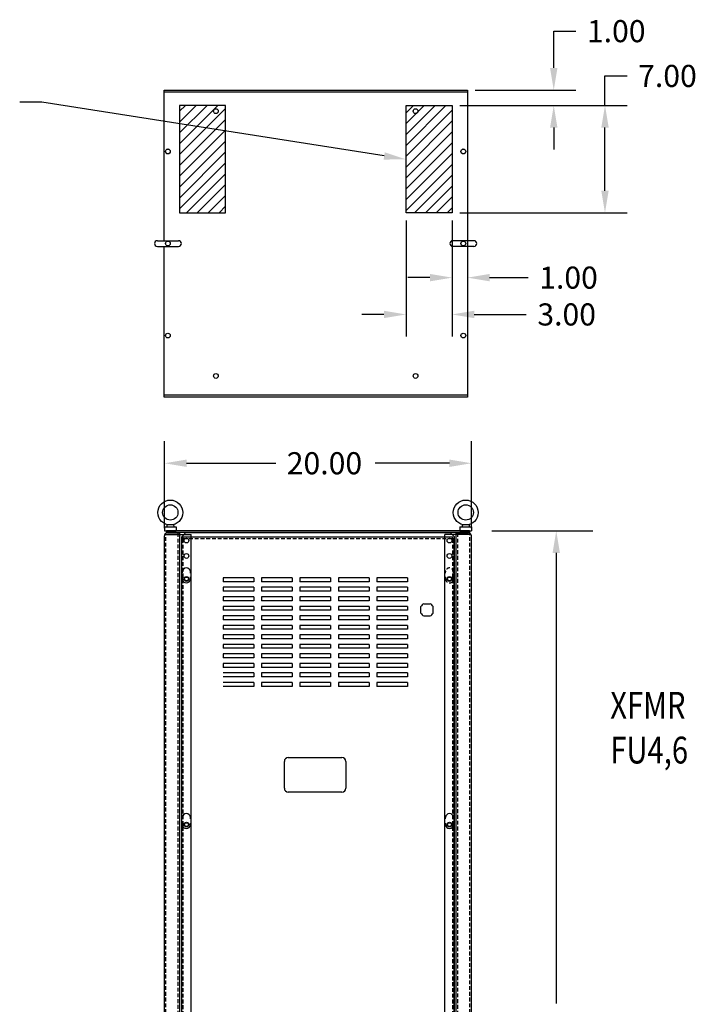
# Model space of a CAD drawing. Units: inches. Extents: x -74 to 101, y 14 to 135.
# Drawn here: x -46 to -2, y 71 to 135 of the extents above; entities that cross this region are included whole.
import ezdxf

# ---------------------------------------------------------------- set-up
doc = ezdxf.new("R2010")
doc.units = ezdxf.units.IN
doc.header["$MEASUREMENT"] = 0
doc.linetypes.add('HIDDEN', pattern=[0.375, 0.25, -0.125])
doc.layers.add('DOOR', color=7, linetype='Continuous')
doc.layers.add('HW-OBJ', color=7, linetype='Continuous')
doc.styles.add('MASTER', font='romans.shx', dxfattribs={"width": 0.8})

msp = doc.modelspace()

# ---------------------------------------------------------------- linework, layer by layer
at = {"color": 7}
for p, q in [((-10.959, 132.028), (-10.959, 134.426)), ((-10.959, 134.426), (-9.519, 134.426)), ((-7.622, 129.588), (-7.622, 131.507)), ((-7.622, 131.507), (-6.182, 131.507)), ((-36.322, 130.588), (-16.577, 130.588)), ((-36.322, 120.766), (-36.322, 130.588)), ((-36.322, 130.588), (-16.577, 130.588)), ((-36.322, 120.766), (-36.322, 130.588)), ((-36.322, 130.463), (-16.577, 130.463)), ((-36.322, 130.463), (-16.577, 130.463)), ((-16.577, 130.588), (-16.577, 120.777)), ((-16.577, 130.588), (-16.577, 120.777)), ((-16.077, 130.588), (-9.519, 130.588)), ((-44.294, 129.796), (-45.733, 129.796)), ((-22, 126.298), (-44.294, 129.796)), ((-35.322, 129.212), (-34.946, 129.588)), ((-35.322, 128.505), (-34.239, 129.588)), ((-35.322, 127.798), (-33.532, 129.588)), ((-35.322, 127.091), (-32.825, 129.588)), ((-32.322, 129.588), (-35.322, 129.588)), ((-35.322, 129.588), (-35.322, 122.588)), ((-32.322, 122.588), (-32.322, 129.588)), ((-20.577, 122.588), (-20.577, 129.588)), ((-20.577, 129.588), (-17.577, 129.588)), ((-20.577, 129.109), (-20.097, 129.588)), ((-20.577, 128.402), (-19.39, 129.588)), ((-20.577, 127.694), (-18.683, 129.588)), ((-20.577, 126.987), (-17.976, 129.588)), ((-17.577, 129.588), (-17.577, 122.588)), ((-17.077, 129.588), (-6.182, 129.588)), ((-17.077, 129.588), (-9.519, 129.588)), ((-35.322, 126.384), (-32.322, 129.384)), ((-20.577, 126.28), (-17.577, 129.28)), ((-35.322, 125.677), (-32.322, 128.677)), ((-20.577, 125.573), (-17.577, 128.573)), ((-35.322, 124.97), (-32.322, 127.97)), ((-20.577, 124.866), (-17.577, 127.866)), ((-10.959, 128.148), (-10.959, 126.708)), ((-7.622, 124.028), (-7.622, 128.148)), ((-35.322, 124.263), (-32.322, 127.263)), ((-20.577, 124.159), (-17.577, 127.159)), ((-35.322, 123.556), (-32.322, 126.556)), ((-20.577, 123.452), (-17.577, 126.452)), ((-35.322, 122.848), (-32.322, 125.848)), ((-20.577, 122.745), (-17.577, 125.745)), ((-34.875, 122.588), (-32.322, 125.141)), ((-34.168, 122.588), (-32.322, 124.434)), ((-20.026, 122.588), (-17.577, 125.038)), ((-19.319, 122.588), (-17.577, 124.331)), ((-33.461, 122.588), (-32.322, 123.727)), ((-18.612, 122.588), (-17.577, 123.623)), ((-35.322, 122.588), (-32.322, 122.588)), ((-32.754, 122.588), (-32.322, 123.02)), ((-17.577, 122.588), (-20.577, 122.588)), ((-17.905, 122.588), (-17.577, 122.916)), ((-17.077, 122.588), (-6.182, 122.588)), ((-20.577, 122.088), (-20.577, 114.532)), ((-17.577, 122.088), (-17.577, 116.93)), ((-17.577, 122.088), (-17.577, 114.532)), ((-16.577, 122.088), (-16.577, 116.93)), ((-36.77, 120.777), (-35.394, 120.777)), ((-36.77, 120.777), (-35.394, 120.777)), ((-16.159, 120.777), (-17.535, 120.777)), ((-16.159, 120.777), (-17.535, 120.777)), ((-36.77, 120.403), (-35.394, 120.403)), ((-36.77, 120.403), (-35.394, 120.403)), ((-36.322, 110.591), (-36.322, 120.414)), ((-36.322, 110.591), (-36.322, 120.414)), ((-16.159, 120.403), (-17.535, 120.403)), ((-16.159, 120.403), (-17.535, 120.403)), ((-16.577, 120.403), (-16.577, 110.591)), ((-16.577, 120.403), (-16.577, 110.591)), ((-19.017, 118.37), (-20.457, 118.37)), ((-15.137, 118.37), (-12.625, 118.37)), ((-22.017, 115.972), (-23.457, 115.972)), ((-16.137, 115.972), (-12.746, 115.972)), ((-16.577, 110.716), (-36.322, 110.716)), ((-16.577, 110.716), (-36.322, 110.716)), ((-36.311, 102.041), (-36.311, 107.719)), ((-16.311, 102.041), (-16.311, 107.719)), ((-34.871, 106.279), (-29.063, 106.279)), ((-17.751, 106.279), (-22.583, 106.279)), ((-36.301, 102.131), (-35.551, 102.131)), ((-36.301, 102.131), (-36.301, 101.881)), ((-35.551, 102.131), (-35.551, 101.881)), ((-17.066, 102.131), (-16.316, 102.131)), ((-17.066, 102.131), (-17.066, 101.881)), ((-16.316, 102.131), (-16.316, 101.881)), ((-36.311, 31.941), (-36.311, 101.541)), ((-36.301, 101.881), (-35.551, 101.881)), ((-36.281, 101.637), (-34.561, 101.637)), ((-16.436, 101.881), (-36.181, 101.881)), ((-36.181, 101.881), (-36.181, 101.777)), ((-16.436, 101.777), (-36.181, 101.777)), ((-35.311, 101.741), (-36.106, 101.741)), ((-36.106, 101.741), (-35.311, 101.741)), ((-35.311, 31.741), (-35.311, 101.741)), ((-35.185, 101.491), (-34.935, 101.741)), ((-35.185, 32.244), (-35.185, 101.491)), ((-35.184, 32.845), (-35.184, 101.384)), ((-35.084, 101.384), (-35.184, 101.384)), ((-35.084, 101.488), (-17.538, 101.488)), ((-35.084, 101.384), (-35.084, 101.488)), ((-17.681, 101.741), (-34.935, 101.741)), ((-34.561, 31.845), (-34.561, 101.637)), ((-18.061, 31.845), (-18.061, 101.637)), ((-16.341, 101.637), (-18.061, 101.637)), ((-17.431, 101.491), (-17.681, 101.741)), ((-17.538, 101.384), (-17.538, 101.488)), ((-17.538, 101.384), (-17.434, 101.384)), ((-17.434, 32.845), (-17.434, 101.384)), ((-17.431, 32.244), (-17.431, 101.491)), ((-17.311, 31.741), (-17.311, 101.741)), ((-17.311, 101.741), (-16.516, 101.741)), ((-16.516, 101.741), (-17.311, 101.741)), ((-17.066, 101.881), (-16.316, 101.881)), ((-16.436, 101.881), (-16.436, 101.777)), ((-16.311, 31.941), (-16.311, 101.541)), ((-14.994, 101.881), (-8.414, 101.881)), ((-10.796, 100.441), (-10.796, 71.086)), ((-35.132, 99.14), (-35.132, 99.205)), ((-35.132, 98.741), (-35.132, 98.929)), ((-35.132, 98.741), (-35.132, 98.929)), ((-34.62, 99.126), (-34.62, 99.205)), ((-34.62, 98.741), (-34.62, 98.876)), ((-34.62, 98.741), (-34.62, 98.876)), ((-30.487, 98.817), (-32.485, 98.817)), ((-32.485, 98.817), (-32.485, 98.563)), ((-30.487, 98.817), (-30.487, 98.563)), ((-27.987, 98.817), (-29.985, 98.817)), ((-29.985, 98.817), (-29.985, 98.563)), ((-27.987, 98.817), (-27.987, 98.563)), ((-25.487, 98.817), (-27.485, 98.817)), ((-27.485, 98.817), (-27.485, 98.563)), ((-25.487, 98.817), (-25.487, 98.563)), ((-22.987, 98.817), (-24.985, 98.817)), ((-24.985, 98.817), (-24.985, 98.563)), ((-22.987, 98.817), (-22.987, 98.563)), ((-20.487, 98.817), (-22.485, 98.817)), ((-22.485, 98.817), (-22.485, 98.563)), ((-20.487, 98.817), (-20.487, 98.563)), ((-18.002, 99.126), (-18.002, 99.205)), ((-18.002, 98.741), (-18.002, 98.876)), ((-17.49, 99.14), (-17.49, 99.205)), ((-30.487, 98.563), (-32.485, 98.563)), ((-30.487, 98.197), (-32.485, 98.197)), ((-32.485, 98.197), (-32.485, 97.943)), ((-30.487, 98.197), (-30.487, 97.943)), ((-27.987, 98.563), (-29.985, 98.563)), ((-27.987, 98.197), (-29.985, 98.197)), ((-29.985, 98.197), (-29.985, 97.943)), ((-27.987, 98.197), (-27.987, 97.943)), ((-25.487, 98.563), (-27.485, 98.563)), ((-25.487, 98.197), (-27.485, 98.197)), ((-27.485, 98.197), (-27.485, 97.943)), ((-25.487, 98.197), (-25.487, 97.943)), ((-22.987, 98.563), (-24.985, 98.563)), ((-22.987, 98.197), (-24.985, 98.197)), ((-24.985, 98.197), (-24.985, 97.943)), ((-22.987, 98.197), (-22.987, 97.943)), ((-20.487, 98.563), (-22.485, 98.563)), ((-20.487, 98.197), (-22.485, 98.197)), ((-22.485, 98.197), (-22.485, 97.943)), ((-20.487, 98.197), (-20.487, 97.943)), ((-30.487, 97.943), (-32.485, 97.943)), ((-30.487, 97.577), (-32.485, 97.577)), ((-32.485, 97.577), (-32.485, 97.323)), ((-30.487, 97.577), (-30.487, 97.323)), ((-27.987, 97.943), (-29.985, 97.943)), ((-27.987, 97.577), (-29.985, 97.577)), ((-29.985, 97.577), (-29.985, 97.323)), ((-27.987, 97.577), (-27.987, 97.323)), ((-25.487, 97.943), (-27.485, 97.943)), ((-25.487, 97.577), (-27.485, 97.577)), ((-27.485, 97.577), (-27.485, 97.323)), ((-25.487, 97.577), (-25.487, 97.323)), ((-22.987, 97.943), (-24.985, 97.943)), ((-22.987, 97.577), (-24.985, 97.577)), ((-24.985, 97.577), (-24.985, 97.323)), ((-22.987, 97.577), (-22.987, 97.323)), ((-20.487, 97.943), (-22.485, 97.943)), ((-20.487, 97.577), (-22.485, 97.577)), ((-22.485, 97.577), (-22.485, 97.323)), ((-20.487, 97.577), (-20.487, 97.323)), ((-30.487, 97.323), (-32.485, 97.323)), ((-30.487, 96.957), (-32.485, 96.957)), ((-32.485, 96.957), (-32.485, 96.703)), ((-30.487, 96.957), (-30.487, 96.703)), ((-27.987, 97.323), (-29.985, 97.323)), ((-27.987, 96.957), (-29.985, 96.957)), ((-29.985, 96.957), (-29.985, 96.703)), ((-27.987, 96.957), (-27.987, 96.703)), ((-25.487, 97.323), (-27.485, 97.323)), ((-25.487, 96.957), (-27.485, 96.957)), ((-27.485, 96.957), (-27.485, 96.703)), ((-25.487, 96.957), (-25.487, 96.703)), ((-22.987, 97.323), (-24.985, 97.323)), ((-22.987, 96.957), (-24.985, 96.957)), ((-24.985, 96.957), (-24.985, 96.703)), ((-22.987, 96.957), (-22.987, 96.703)), ((-20.487, 97.323), (-22.485, 97.323)), ((-20.487, 96.957), (-22.485, 96.957)), ((-22.485, 96.957), (-22.485, 96.703)), ((-20.487, 96.957), (-20.487, 96.703)), ((-19.613, 96.522), (-19.613, 96.941)), ((-19.426, 97.127), (-19.007, 97.127)), ((-18.821, 96.522), (-18.821, 96.941)), ((-30.487, 96.703), (-32.485, 96.703)), ((-30.487, 96.337), (-32.485, 96.337)), ((-32.485, 96.337), (-32.485, 96.083)), ((-30.487, 96.337), (-30.487, 96.083)), ((-27.987, 96.703), (-29.985, 96.703)), ((-27.987, 96.337), (-29.985, 96.337)), ((-29.985, 96.337), (-29.985, 96.083)), ((-27.987, 96.337), (-27.987, 96.083)), ((-25.487, 96.703), (-27.485, 96.703)), ((-25.487, 96.337), (-27.485, 96.337)), ((-27.485, 96.337), (-27.485, 96.083)), ((-25.487, 96.337), (-25.487, 96.083)), ((-22.987, 96.703), (-24.985, 96.703)), ((-22.987, 96.337), (-24.985, 96.337)), ((-24.985, 96.337), (-24.985, 96.083)), ((-22.987, 96.337), (-22.987, 96.083)), ((-20.487, 96.703), (-22.485, 96.703)), ((-20.487, 96.337), (-22.485, 96.337)), ((-22.485, 96.337), (-22.485, 96.083)), ((-20.487, 96.337), (-20.487, 96.083)), ((-19.426, 96.335), (-19.007, 96.335)), ((-30.487, 96.083), (-32.485, 96.083)), ((-30.487, 95.717), (-32.485, 95.717)), ((-32.485, 95.717), (-32.485, 95.463)), ((-30.487, 95.717), (-30.487, 95.463)), ((-27.987, 96.083), (-29.985, 96.083)), ((-27.987, 95.717), (-29.985, 95.717)), ((-29.985, 95.717), (-29.985, 95.463)), ((-27.987, 95.717), (-27.987, 95.463)), ((-25.487, 96.083), (-27.485, 96.083)), ((-25.487, 95.717), (-27.485, 95.717)), ((-27.485, 95.717), (-27.485, 95.463)), ((-25.487, 95.717), (-25.487, 95.463)), ((-22.987, 96.083), (-24.985, 96.083)), ((-22.987, 95.717), (-24.985, 95.717)), ((-24.985, 95.717), (-24.985, 95.463)), ((-22.987, 95.717), (-22.987, 95.463)), ((-20.487, 96.083), (-22.485, 96.083)), ((-20.487, 95.717), (-22.485, 95.717)), ((-22.485, 95.717), (-22.485, 95.463)), ((-20.487, 95.717), (-20.487, 95.463)), ((-30.487, 95.463), (-32.485, 95.463)), ((-30.487, 95.097), (-32.485, 95.097)), ((-32.485, 95.097), (-32.485, 94.843)), ((-30.487, 95.097), (-30.487, 94.843)), ((-27.987, 95.463), (-29.985, 95.463)), ((-27.987, 95.097), (-29.985, 95.097)), ((-29.985, 95.097), (-29.985, 94.843)), ((-27.987, 95.097), (-27.987, 94.843)), ((-25.487, 95.463), (-27.485, 95.463)), ((-25.487, 95.097), (-27.485, 95.097)), ((-27.485, 95.097), (-27.485, 94.843)), ((-25.487, 95.097), (-25.487, 94.843)), ((-22.987, 95.463), (-24.985, 95.463)), ((-22.987, 95.097), (-24.985, 95.097)), ((-24.985, 95.097), (-24.985, 94.843)), ((-22.987, 95.097), (-22.987, 94.843)), ((-20.487, 95.463), (-22.485, 95.463)), ((-20.487, 95.097), (-22.485, 95.097)), ((-22.485, 95.097), (-22.485, 94.843)), ((-20.487, 95.097), (-20.487, 94.843)), ((-30.487, 94.843), (-32.485, 94.843)), ((-32.485, 94.477), (-32.485, 94.223)), ((-30.487, 94.477), (-32.485, 94.477)), ((-30.487, 94.477), (-30.487, 94.223)), ((-27.987, 94.843), (-29.985, 94.843)), ((-27.987, 94.477), (-29.985, 94.477)), ((-29.985, 94.477), (-29.985, 94.223)), ((-27.987, 94.477), (-27.987, 94.223)), ((-25.487, 94.843), (-27.485, 94.843)), ((-27.485, 94.477), (-27.485, 94.223)), ((-25.487, 94.477), (-27.485, 94.477)), ((-25.487, 94.477), (-25.487, 94.223)), ((-22.987, 94.843), (-24.985, 94.843)), ((-22.987, 94.477), (-24.985, 94.477)), ((-24.985, 94.477), (-24.985, 94.223)), ((-22.987, 94.477), (-22.987, 94.223)), ((-20.487, 94.843), (-22.485, 94.843)), ((-20.487, 94.477), (-22.485, 94.477)), ((-22.485, 94.477), (-22.485, 94.223)), ((-20.487, 94.477), (-20.487, 94.223)), ((-30.487, 94.223), (-32.485, 94.223)), ((-30.487, 93.857), (-32.485, 93.857)), ((-32.485, 93.857), (-32.485, 93.603)), ((-30.487, 93.857), (-30.487, 93.603)), ((-27.987, 94.223), (-29.985, 94.223)), ((-27.987, 93.857), (-29.985, 93.857)), ((-29.985, 93.857), (-29.985, 93.603)), ((-27.987, 93.857), (-27.987, 93.603)), ((-25.487, 94.223), (-27.485, 94.223)), ((-25.487, 93.857), (-27.485, 93.857)), ((-27.485, 93.857), (-27.485, 93.603)), ((-25.487, 93.857), (-25.487, 93.603)), ((-22.987, 94.223), (-24.985, 94.223)), ((-22.987, 93.857), (-24.985, 93.857)), ((-24.985, 93.857), (-24.985, 93.603)), ((-22.987, 93.857), (-22.987, 93.603)), ((-20.487, 94.223), (-22.485, 94.223)), ((-20.487, 93.857), (-22.485, 93.857)), ((-22.485, 93.857), (-22.485, 93.603)), ((-20.487, 93.857), (-20.487, 93.603)), ((-30.487, 93.603), (-32.485, 93.603)), ((-30.487, 93.237), (-32.485, 93.237)), ((-32.485, 93.237), (-32.485, 92.983)), ((-30.487, 93.237), (-30.487, 92.983)), ((-27.987, 93.603), (-29.985, 93.603)), ((-27.987, 93.237), (-29.985, 93.237)), ((-29.985, 93.237), (-29.985, 92.983)), ((-27.987, 93.237), (-27.987, 92.983)), ((-25.487, 93.603), (-27.485, 93.603)), ((-25.487, 93.237), (-27.485, 93.237)), ((-27.485, 93.237), (-27.485, 92.983)), ((-25.487, 93.237), (-25.487, 92.983)), ((-22.987, 93.603), (-24.985, 93.603)), ((-22.987, 93.237), (-24.985, 93.237)), ((-24.985, 93.237), (-24.985, 92.983)), ((-22.987, 93.237), (-22.987, 92.983)), ((-20.487, 93.603), (-22.485, 93.603)), ((-20.487, 93.237), (-22.485, 93.237)), ((-22.485, 93.237), (-22.485, 92.983)), ((-20.487, 93.237), (-20.487, 92.983)), ((-30.487, 92.983), (-32.485, 92.983)), ((-30.487, 92.617), (-32.485, 92.617)), ((-30.487, 92.363), (-32.485, 92.363)), ((-30.487, 92.617), (-30.487, 92.363)), ((-27.987, 92.983), (-29.985, 92.983)), ((-27.987, 92.617), (-29.985, 92.617)), ((-29.985, 92.617), (-29.985, 92.363)), ((-27.987, 92.363), (-29.985, 92.363)), ((-27.987, 92.617), (-27.987, 92.363)), ((-25.487, 92.983), (-27.485, 92.983)), ((-25.487, 92.617), (-27.485, 92.617)), ((-27.485, 92.617), (-27.485, 92.363)), ((-25.487, 92.363), (-27.485, 92.363)), ((-25.487, 92.617), (-25.487, 92.363)), ((-22.987, 92.983), (-24.985, 92.983)), ((-22.987, 92.617), (-24.985, 92.617)), ((-24.985, 92.617), (-24.985, 92.363)), ((-22.987, 92.363), (-24.985, 92.363)), ((-22.987, 92.617), (-22.987, 92.363)), ((-20.487, 92.983), (-22.485, 92.983)), ((-20.487, 92.617), (-22.485, 92.617)), ((-22.485, 92.617), (-22.485, 92.363)), ((-20.487, 92.363), (-22.485, 92.363)), ((-20.487, 92.617), (-20.487, 92.363)), ((-30.487, 91.997), (-32.485, 91.997)), ((-30.487, 91.743), (-32.485, 91.743)), ((-30.487, 91.997), (-30.487, 91.743)), ((-27.987, 91.997), (-29.985, 91.997)), ((-29.985, 91.997), (-29.985, 91.743)), ((-27.987, 91.743), (-29.985, 91.743)), ((-27.987, 91.997), (-27.987, 91.743)), ((-25.487, 91.997), (-27.485, 91.997)), ((-27.485, 91.997), (-27.485, 91.743)), ((-25.487, 91.743), (-27.485, 91.743)), ((-25.487, 91.997), (-25.487, 91.743)), ((-22.987, 91.997), (-24.985, 91.997)), ((-24.985, 91.997), (-24.985, 91.743)), ((-22.987, 91.743), (-24.985, 91.743)), ((-22.987, 91.997), (-22.987, 91.743)), ((-20.487, 91.997), (-22.485, 91.997)), ((-22.485, 91.997), (-22.485, 91.743)), ((-20.487, 91.743), (-22.485, 91.743)), ((-20.487, 91.997), (-20.487, 91.743)), ((-35.132, 83.098), (-35.132, 83.205)), ((-35.132, 82.741), (-35.132, 82.908)), ((-34.62, 83.112), (-34.62, 83.205)), ((-34.62, 82.741), (-34.62, 82.838)), ((-18.002, 83.112), (-18.002, 83.205)), ((-18.002, 82.741), (-18.002, 82.838)), ((-17.49, 83.098), (-17.49, 83.205)), ((-17.49, 82.741), (-17.49, 82.908))]:
    msp.add_line(p, q, dxfattribs=at)
at = {"color": 7, "linetype": 'Continuous'}
msp.add_line((-16.577, 110.591), (-36.322, 110.591), dxfattribs=at)
msp.add_line((-16.577, 110.591), (-36.322, 110.591), dxfattribs=at)
at = {"color": 7, "linetype": 'HIDDEN'}
for p, q in [((-36.207, 31.845), (-36.207, 101.714)), ((-35.411, 31.741), (-35.411, 101.741)), ((-35.084, 32.845), (-35.084, 101.384)), ((-35.084, 101.384), (-17.538, 101.384)), ((-17.538, 32.845), (-17.538, 101.384)), ((-17.211, 31.741), (-17.211, 101.741)), ((-16.415, 31.845), (-16.415, 101.714)), ((-17.49, 98.741), (-17.49, 98.929))]:
    msp.add_line(p, q, dxfattribs=at)
at = {"color": 7}
for centre, radius in [((-32.957, 129.214), 0.156), ((-32.957, 129.214), 0.156), ((-19.957, 129.214), 0.156), ((-19.957, 129.214), 0.156), ((-36.082, 126.594), 0.156), ((-36.082, 126.585), 0.156), ((-16.847, 126.594), 0.156), ((-16.847, 126.585), 0.156), ((-36.082, 120.594), 0.156), ((-36.082, 120.594), 0.156), ((-16.847, 120.594), 0.156), ((-16.847, 120.594), 0.156), ((-36.082, 114.594), 0.156), ((-36.082, 114.594), 0.156), ((-16.847, 114.594), 0.156), ((-16.847, 114.594), 0.156), ((-32.957, 111.965), 0.156), ((-32.957, 111.965), 0.156), ((-19.957, 111.965), 0.156), ((-19.957, 111.965), 0.156), ((-35.926, 103.069), 0.812), ((-35.926, 103.072), 0.5), ((-16.691, 103.069), 0.812), ((-16.691, 103.072), 0.5), ((-34.876, 101.241), 0.156), ((-17.746, 101.241), 0.156), ((-34.876, 100.241), 0.156), ((-17.746, 100.241), 0.156), ((-34.876, 98.741), 0.156), ((-34.876, 98.741), 0.156), ((-34.876, 98.741), 0.129), ((-34.876, 98.741), 0.129), ((-34.876, 98.741), 0.125), ((-34.876, 98.741), 0.125), ((-17.746, 98.741), 0.156), ((-17.751, 98.741), 0.125), ((-17.746, 98.741), 0.129), ((-34.876, 82.741), 0.156), ((-34.876, 82.741), 0.129), ((-34.876, 82.741), 0.125), ((-17.746, 82.741), 0.156), ((-17.751, 82.741), 0.125), ((-17.746, 82.741), 0.129)]:
    msp.add_circle(centre, radius, dxfattribs=at)
for centre, radius, start, end in [((-36.77, 120.59), 0.187, 90, 270), ((-36.77, 120.59), 0.187, 90, 270), ((-35.394, 120.59), 0.187, 270, 90), ((-35.394, 120.59), 0.187, 270, 90), ((-17.535, 120.59), 0.187, 90, 270), ((-17.535, 120.59), 0.187, 90, 270), ((-16.159, 120.59), 0.187, 270, 90), ((-16.159, 120.59), 0.187, 270, 90), ((-36.111, 101.541), 0.2, 90, 180), ((-16.511, 101.541), 0.2, 0, 90), ((-34.876, 99.205), 0.256, 0, 180), ((-34.876, 98.741), 0.256, 180, 0), ((-34.876, 98.741), 0.256, 180, 0), ((-19.217, 96.731), 0.448, 117.88004, 152.11996), ((-19.217, 96.731), 0.448, 27.88004, 62.11996), ((-19.217, 96.731), 0.448, 207.88004, 242.11996), ((-19.217, 96.731), 0.448, 297.88004, 332.11996), ((-34.876, 83.205), 0.256, 0, 180), ((-17.746, 83.205), 0.256, 0, 180), ((-34.876, 82.741), 0.256, 180, 0), ((-17.746, 82.741), 0.256, 180, 0)]:
    msp.add_arc(centre, radius, start, end, dxfattribs=at)
at = {"color": 7, "linetype": 'HIDDEN'}
for centre, start, end in [((-17.746, 99.205), 0, 180), ((-17.746, 98.741), 180, 0)]:
    msp.add_arc(centre, 0.256, start, end, dxfattribs=at)
at = {"color": 7, "extrusion": (0, 0, -1)}
for centre in [(-36.176, 102.213), (-16.941, 102.213)]:
    msp.add_ellipse(centre, major_axis=(0, 0.0822), ratio=0.412148, start_param=0, end_param=3.141593, dxfattribs=at)
at = {"color": 7}
for centre in [(-35.676, 102.213), (-16.441, 102.213)]:
    msp.add_ellipse(centre, major_axis=(0, 0.0822), ratio=0.412148, start_param=0, end_param=3.141593, dxfattribs=at)
for points in [[(-11.199, 132.028), (-10.719, 132.028), (-10.959, 130.588)], [(-11.199, 128.148), (-10.719, 128.148), (-10.959, 129.588)], [(-7.862, 128.148), (-7.382, 128.148), (-7.622, 129.588)], [(-21.962, 126.535), (-20.577, 126.075), (-22.037, 126.061)], [(-7.862, 124.028), (-7.382, 124.028), (-7.622, 122.588)], [(-19.017, 118.61), (-19.017, 118.13), (-17.577, 118.37)], [(-15.137, 118.61), (-15.137, 118.13), (-16.577, 118.37)], [(-22.017, 116.212), (-22.017, 115.732), (-20.577, 115.972)], [(-16.137, 116.212), (-16.137, 115.732), (-17.577, 115.972)], [(-34.871, 106.519), (-34.871, 106.039), (-36.311, 106.279)], [(-17.751, 106.519), (-17.751, 106.039), (-16.311, 106.279)], [(-11.036, 100.441), (-10.556, 100.441), (-10.796, 101.881)]]:
    msp.add_solid(points, dxfattribs=at)
at = {"layer": 'DOOR', "color": 7}
for p, q in [((-28.5, 85.112), (-28.5, 86.858)), ((-28.5, 85.112), (-28.5, 86.858)), ((-28.25, 87.108), (-24.749, 87.108)), ((-28.25, 87.108), (-24.749, 87.108)), ((-24.499, 86.858), (-24.499, 85.112)), ((-24.499, 86.858), (-24.499, 85.112)), ((-24.749, 84.862), (-28.25, 84.862)), ((-24.749, 84.862), (-28.25, 84.862))]:
    msp.add_line(p, q, dxfattribs=at)
for centre, start, end in [((-28.25, 86.858), 90, 180), ((-28.25, 86.858), 90, 180), ((-24.749, 86.858), 0, 90), ((-24.749, 86.858), 360, 90), ((-28.25, 85.112), 180, 270), ((-28.25, 85.112), 180, 270), ((-24.749, 85.112), 270, 0), ((-24.749, 85.112), 270, 0)]:
    msp.add_arc(centre, 0.25, start, end, dxfattribs=at)
at = {"layer": 'HW-OBJ', "color": 7}
msp.add_line((-17.066, 102.131), (-16.316, 102.131), dxfattribs=at)
for centre, radius in [((-16.691, 103.069), 0.812), ((-16.691, 103.072), 0.5)]:
    msp.add_circle(centre, radius, dxfattribs=at)
at = {"layer": 'HW-OBJ', "color": 7, "extrusion": (0, 0, -1)}
msp.add_ellipse((-16.941, 102.213), major_axis=(0, 0.0822), ratio=0.412148, start_param=0, end_param=3.141593, dxfattribs=at)
at = {"layer": 'HW-OBJ', "color": 7}
msp.add_ellipse((-16.441, 102.213), major_axis=(0, 0.0822), ratio=0.412148, start_param=0, end_param=3.141593, dxfattribs=at)

# ---------------------------------------------------------------- texts
at = {"color": 7}
for s, p in [('1.00', (-8.799, 133.706)), ('7.00', (-5.462, 130.787)), ('1.00', (-11.905, 117.65)), ('3.00', (-12.026, 115.252)), ('20.00', (-28.343, 105.559))]:
    msp.add_text(s, height=1.44, dxfattribs=at).set_placement(p)
at = {"color": 7, "style": 'MASTER', "width": 0.8}
for s, p in [('XFMR', (-7.281, 89.641)), ('FU4,6', (-7.281, 86.722))]:
    msp.add_text(s, height=1.7458, dxfattribs=at).set_placement(p)

doc.saveas('drawing.dxf')
